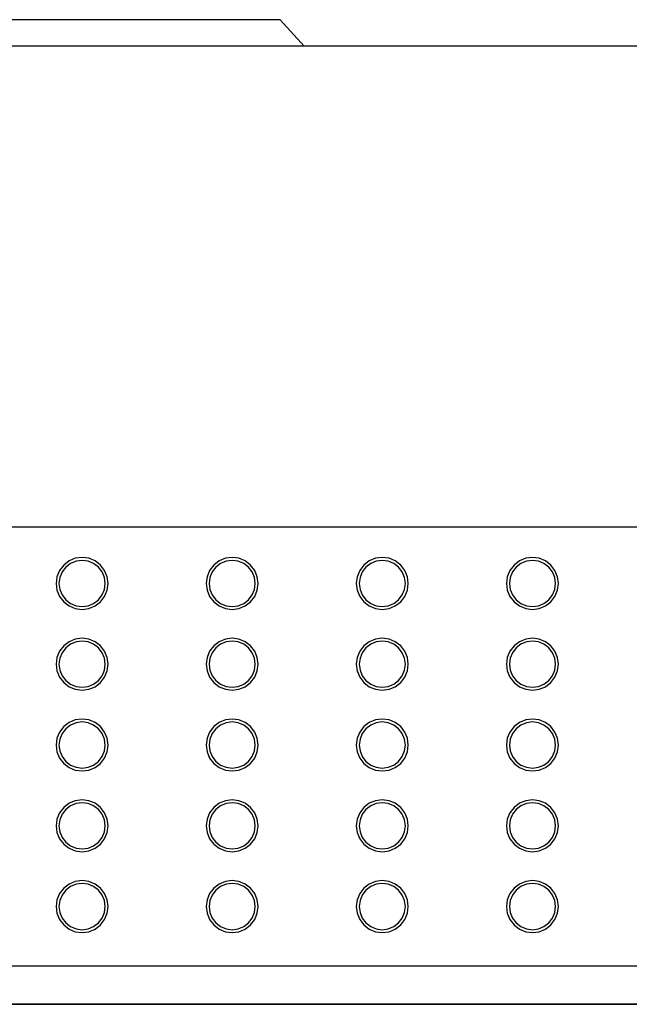
# Model space of a CAD drawing. Units: millimetres. Extents: x 7137 to 66137, y 2931 to 39813.
# Drawn here: x 8793 to 9321, y 7890 to 8743 of the extents above; entities that cross this region are included whole.
import ezdxf

# ---------------------------------------------------------------- set-up
doc = ezdxf.new("R2010")
doc.units = ezdxf.units.MM
doc.layers.add('Edges', color=7, linetype='Continuous')

# ---------------------------------------------------------------- blocks, each defined once
blk = doc.blocks.new('kobelco crane pl')
at = {"layer": 'Edges'}
for p, q in [((9018.23, 8743.47), (8617.31, 8743.47)), ((9038.96, 8720.42), (9018.23, 8743.47)), ((9038.96, 8720.42), (8596.57, 8720.42)), ((14375.94, 8720.42), (9038.96, 8720.42)), ((8635.05, 8303.99), (10415.05, 8303.99)), ((8840.94, 8276.81), (8835.51, 8274.56)), ((8846.77, 8277.57), (8840.94, 8276.81)), ((8846.77, 8275.06), (8841.59, 8274.38)), ((8852.59, 8276.81), (8846.77, 8277.57)), ((8851.94, 8274.38), (8846.77, 8275.06)), ((8858.02, 8274.56), (8852.59, 8276.81)), ((8970.94, 8276.81), (8965.51, 8274.56)), ((8976.77, 8277.57), (8970.94, 8276.81)), ((8976.77, 8275.06), (8971.59, 8274.38)), ((8982.59, 8276.81), (8976.77, 8277.57)), ((8981.94, 8274.38), (8976.77, 8275.06)), ((8988.02, 8274.56), (8982.59, 8276.81)), ((9100.94, 8276.81), (9095.51, 8274.56)), ((9106.77, 8277.57), (9100.94, 8276.81)), ((9106.77, 8275.06), (9101.59, 8274.38)), ((9112.59, 8276.81), (9106.77, 8277.57)), ((9111.94, 8274.38), (9106.77, 8275.06)), ((9118.02, 8274.56), (9112.59, 8276.81)), ((9230.94, 8276.81), (9225.51, 8274.56)), ((9236.77, 8277.57), (9230.94, 8276.81)), ((9236.77, 8275.06), (9231.59, 8274.38)), ((9242.59, 8276.81), (9236.77, 8277.57)), ((9241.94, 8274.38), (9236.77, 8275.06)), ((9248.02, 8274.56), (9242.59, 8276.81)), ((8827.27, 8266.32), (8825.02, 8260.89)), ((8830.85, 8270.98), (8827.27, 8266.32)), ((8832.62, 8269.21), (8829.45, 8265.06)), ((8835.51, 8274.56), (8830.85, 8270.98)), ((8836.77, 8272.39), (8832.62, 8269.21)), ((8841.59, 8274.38), (8836.77, 8272.39)), ((8856.77, 8272.39), (8851.94, 8274.38)), ((8860.91, 8269.21), (8856.77, 8272.39)), ((8862.68, 8270.98), (8858.02, 8274.56)), ((8864.09, 8265.06), (8860.91, 8269.21)), ((8866.26, 8266.32), (8862.68, 8270.98)), ((8868.51, 8260.89), (8866.26, 8266.32)), ((8957.27, 8266.32), (8955.02, 8260.89)), ((8960.85, 8270.98), (8957.27, 8266.32)), ((8962.62, 8269.21), (8959.45, 8265.06)), ((8965.51, 8274.56), (8960.85, 8270.98)), ((8966.77, 8272.39), (8962.62, 8269.21)), ((8971.59, 8274.38), (8966.77, 8272.39)), ((8986.77, 8272.39), (8981.94, 8274.38)), ((8990.91, 8269.21), (8986.77, 8272.39)), ((8992.68, 8270.98), (8988.02, 8274.56)), ((8994.09, 8265.06), (8990.91, 8269.21)), ((8996.26, 8266.32), (8992.68, 8270.98)), ((8998.51, 8260.89), (8996.26, 8266.32)), ((9087.27, 8266.32), (9085.02, 8260.89)), ((9090.85, 8270.98), (9087.27, 8266.32)), ((9092.62, 8269.21), (9089.45, 8265.06)), ((9095.51, 8274.56), (9090.85, 8270.98)), ((9096.77, 8272.39), (9092.62, 8269.21)), ((9101.59, 8274.38), (9096.77, 8272.39)), ((9116.77, 8272.39), (9111.94, 8274.38)), ((9120.91, 8269.21), (9116.77, 8272.39)), ((9122.68, 8270.98), (9118.02, 8274.56)), ((9124.09, 8265.06), (9120.91, 8269.21)), ((9126.26, 8266.32), (9122.68, 8270.98)), ((9128.51, 8260.89), (9126.26, 8266.32)), ((9217.27, 8266.32), (9215.02, 8260.89)), ((9220.85, 8270.98), (9217.27, 8266.32)), ((9222.62, 8269.21), (9219.45, 8265.06)), ((9225.51, 8274.56), (9220.85, 8270.98)), ((9226.77, 8272.39), (9222.62, 8269.21)), ((9231.59, 8274.38), (9226.77, 8272.39)), ((9246.77, 8272.39), (9241.94, 8274.38)), ((9250.91, 8269.21), (9246.77, 8272.39)), ((9252.68, 8270.98), (9248.02, 8274.56)), ((9254.09, 8265.06), (9250.91, 8269.21)), ((9256.26, 8266.32), (9252.68, 8270.98)), ((9258.51, 8260.89), (9256.26, 8266.32)), ((8825.02, 8260.89), (8824.26, 8255.06)), ((8827.45, 8260.24), (8826.77, 8255.06)), ((8829.45, 8265.06), (8827.45, 8260.24)), ((8866.08, 8260.24), (8864.09, 8265.06)), ((8866.77, 8255.06), (8866.08, 8260.24)), ((8869.28, 8255.06), (8868.51, 8260.89)), ((8955.02, 8260.89), (8954.26, 8255.06)), ((8957.45, 8260.24), (8956.77, 8255.06)), ((8959.45, 8265.06), (8957.45, 8260.24)), ((8996.08, 8260.24), (8994.09, 8265.06)), ((8996.77, 8255.06), (8996.08, 8260.24)), ((8999.28, 8255.06), (8998.51, 8260.89)), ((9085.02, 8260.89), (9084.26, 8255.06)), ((9087.45, 8260.24), (9086.77, 8255.06)), ((9089.45, 8265.06), (9087.45, 8260.24)), ((9126.08, 8260.24), (9124.09, 8265.06)), ((9126.77, 8255.06), (9126.08, 8260.24)), ((9129.28, 8255.06), (9128.51, 8260.89)), ((9215.02, 8260.89), (9214.26, 8255.06)), ((9217.45, 8260.24), (9216.77, 8255.06)), ((9219.45, 8265.06), (9217.45, 8260.24)), ((9256.08, 8260.24), (9254.09, 8265.06)), ((9256.77, 8255.06), (9256.08, 8260.24)), ((9259.28, 8255.06), (9258.51, 8260.89)), ((8824.26, 8255.06), (8825.02, 8249.24)), ((8825.02, 8249.24), (8827.27, 8243.81)), ((8826.77, 8255.06), (8827.45, 8249.89)), ((8827.45, 8249.89), (8829.45, 8245.06)), ((8864.09, 8245.06), (8866.08, 8249.89)), ((8866.08, 8249.89), (8866.77, 8255.06)), ((8866.26, 8243.81), (8868.51, 8249.24)), ((8868.51, 8249.24), (8869.28, 8255.06)), ((8954.26, 8255.06), (8955.02, 8249.24)), ((8955.02, 8249.24), (8957.27, 8243.81)), ((8956.77, 8255.06), (8957.45, 8249.89)), ((8957.45, 8249.89), (8959.45, 8245.06)), ((8994.09, 8245.06), (8996.08, 8249.89)), ((8996.08, 8249.89), (8996.77, 8255.06)), ((8996.26, 8243.81), (8998.51, 8249.24)), ((8998.51, 8249.24), (8999.28, 8255.06)), ((9084.26, 8255.06), (9085.02, 8249.24)), ((9085.02, 8249.24), (9087.27, 8243.81)), ((9086.77, 8255.06), (9087.45, 8249.89)), ((9087.45, 8249.89), (9089.45, 8245.06)), ((9124.09, 8245.06), (9126.08, 8249.89)), ((9126.08, 8249.89), (9126.77, 8255.06)), ((9126.26, 8243.81), (9128.51, 8249.24)), ((9128.51, 8249.24), (9129.28, 8255.06)), ((9214.26, 8255.06), (9215.02, 8249.24)), ((9215.02, 8249.24), (9217.27, 8243.81)), ((9216.77, 8255.06), (9217.45, 8249.89)), ((9217.45, 8249.89), (9219.45, 8245.06)), ((9254.09, 8245.06), (9256.08, 8249.89)), ((9256.08, 8249.89), (9256.77, 8255.06)), ((9256.26, 8243.81), (9258.51, 8249.24)), ((9258.51, 8249.24), (9259.28, 8255.06)), ((8827.27, 8243.81), (8830.85, 8239.15)), ((8829.45, 8245.06), (8832.62, 8240.92)), ((8832.62, 8240.92), (8836.77, 8237.74)), ((8856.77, 8237.74), (8860.91, 8240.92)), ((8860.91, 8240.92), (8864.09, 8245.06)), ((8862.68, 8239.15), (8866.26, 8243.81)), ((8957.27, 8243.81), (8960.85, 8239.15)), ((8959.45, 8245.06), (8962.62, 8240.92)), ((8962.62, 8240.92), (8966.77, 8237.74)), ((8986.77, 8237.74), (8990.91, 8240.92)), ((8990.91, 8240.92), (8994.09, 8245.06)), ((8992.68, 8239.15), (8996.26, 8243.81)), ((9087.27, 8243.81), (9090.85, 8239.15)), ((9089.45, 8245.06), (9092.62, 8240.92)), ((9092.62, 8240.92), (9096.77, 8237.74)), ((9116.77, 8237.74), (9120.91, 8240.92)), ((9120.91, 8240.92), (9124.09, 8245.06)), ((9122.68, 8239.15), (9126.26, 8243.81)), ((9217.27, 8243.81), (9220.85, 8239.15)), ((9219.45, 8245.06), (9222.62, 8240.92)), ((9222.62, 8240.92), (9226.77, 8237.74)), ((9246.77, 8237.74), (9250.91, 8240.92)), ((9250.91, 8240.92), (9254.09, 8245.06)), ((9252.68, 8239.15), (9256.26, 8243.81)), ((8830.85, 8239.15), (8835.51, 8235.57)), ((8835.51, 8235.57), (8840.94, 8233.32)), ((8836.77, 8237.74), (8841.59, 8235.75)), ((8840.94, 8233.32), (8846.77, 8232.56)), ((8841.59, 8235.75), (8846.77, 8235.06)), ((8846.77, 8235.06), (8851.94, 8235.75)), ((8846.77, 8232.56), (8852.59, 8233.32)), ((8851.94, 8235.75), (8856.77, 8237.74)), ((8852.59, 8233.32), (8858.02, 8235.57)), ((8858.02, 8235.57), (8862.68, 8239.15)), ((8960.85, 8239.15), (8965.51, 8235.57)), ((8965.51, 8235.57), (8970.94, 8233.32)), ((8966.77, 8237.74), (8971.59, 8235.75)), ((8970.94, 8233.32), (8976.77, 8232.56)), ((8971.59, 8235.75), (8976.77, 8235.06)), ((8976.77, 8235.06), (8981.94, 8235.75)), ((8976.77, 8232.56), (8982.59, 8233.32)), ((8981.94, 8235.75), (8986.77, 8237.74)), ((8982.59, 8233.32), (8988.02, 8235.57)), ((8988.02, 8235.57), (8992.68, 8239.15)), ((9090.85, 8239.15), (9095.51, 8235.57)), ((9095.51, 8235.57), (9100.94, 8233.32)), ((9096.77, 8237.74), (9101.59, 8235.75)), ((9100.94, 8233.32), (9106.77, 8232.56)), ((9101.59, 8235.75), (9106.77, 8235.06)), ((9106.77, 8235.06), (9111.94, 8235.75)), ((9106.77, 8232.56), (9112.59, 8233.32)), ((9111.94, 8235.75), (9116.77, 8237.74)), ((9112.59, 8233.32), (9118.02, 8235.57)), ((9118.02, 8235.57), (9122.68, 8239.15)), ((9220.85, 8239.15), (9225.51, 8235.57)), ((9225.51, 8235.57), (9230.94, 8233.32)), ((9226.77, 8237.74), (9231.59, 8235.75)), ((9230.94, 8233.32), (9236.77, 8232.56)), ((9231.59, 8235.75), (9236.77, 8235.06)), ((9236.77, 8235.06), (9241.94, 8235.75)), ((9236.77, 8232.56), (9242.59, 8233.32)), ((9241.94, 8235.75), (9246.77, 8237.74)), ((9242.59, 8233.32), (9248.02, 8235.57)), ((9248.02, 8235.57), (9252.68, 8239.15)), ((8840.94, 8206.81), (8835.51, 8204.56)), ((8846.77, 8207.57), (8840.94, 8206.81)), ((8852.59, 8206.81), (8846.77, 8207.57)), ((8858.02, 8204.56), (8852.59, 8206.81)), ((8970.94, 8206.81), (8965.51, 8204.56)), ((8976.77, 8207.57), (8970.94, 8206.81)), ((8982.59, 8206.81), (8976.77, 8207.57)), ((8988.02, 8204.56), (8982.59, 8206.81)), ((9100.94, 8206.81), (9095.51, 8204.56)), ((9106.77, 8207.57), (9100.94, 8206.81)), ((9112.59, 8206.81), (9106.77, 8207.57)), ((9118.02, 8204.56), (9112.59, 8206.81)), ((9230.94, 8206.81), (9225.51, 8204.56)), ((9236.77, 8207.57), (9230.94, 8206.81)), ((9242.59, 8206.81), (9236.77, 8207.57)), ((9248.02, 8204.56), (9242.59, 8206.81)), ((8830.85, 8200.98), (8827.27, 8196.32)), ((8832.62, 8199.21), (8829.45, 8195.06)), ((8835.51, 8204.56), (8830.85, 8200.98)), ((8836.77, 8202.39), (8832.62, 8199.21)), ((8841.59, 8204.38), (8836.77, 8202.39)), ((8846.77, 8205.06), (8841.59, 8204.38)), ((8851.94, 8204.38), (8846.77, 8205.06)), ((8856.77, 8202.39), (8851.94, 8204.38)), ((8860.91, 8199.21), (8856.77, 8202.39)), ((8862.68, 8200.98), (8858.02, 8204.56)), ((8864.09, 8195.06), (8860.91, 8199.21)), ((8866.26, 8196.32), (8862.68, 8200.98)), ((8960.85, 8200.98), (8957.27, 8196.32)), ((8962.62, 8199.21), (8959.45, 8195.06)), ((8965.51, 8204.56), (8960.85, 8200.98)), ((8966.77, 8202.39), (8962.62, 8199.21)), ((8971.59, 8204.38), (8966.77, 8202.39)), ((8976.77, 8205.06), (8971.59, 8204.38)), ((8981.94, 8204.38), (8976.77, 8205.06)), ((8986.77, 8202.39), (8981.94, 8204.38)), ((8990.91, 8199.21), (8986.77, 8202.39)), ((8992.68, 8200.98), (8988.02, 8204.56)), ((8994.09, 8195.06), (8990.91, 8199.21)), ((8996.26, 8196.32), (8992.68, 8200.98)), ((9090.85, 8200.98), (9087.27, 8196.32)), ((9092.62, 8199.21), (9089.45, 8195.06)), ((9095.51, 8204.56), (9090.85, 8200.98)), ((9096.77, 8202.39), (9092.62, 8199.21)), ((9101.59, 8204.38), (9096.77, 8202.39)), ((9106.77, 8205.06), (9101.59, 8204.38)), ((9111.94, 8204.38), (9106.77, 8205.06)), ((9116.77, 8202.39), (9111.94, 8204.38)), ((9120.91, 8199.21), (9116.77, 8202.39)), ((9122.68, 8200.98), (9118.02, 8204.56)), ((9124.09, 8195.06), (9120.91, 8199.21)), ((9126.26, 8196.32), (9122.68, 8200.98)), ((9220.85, 8200.98), (9217.27, 8196.32)), ((9222.62, 8199.21), (9219.45, 8195.06)), ((9225.51, 8204.56), (9220.85, 8200.98)), ((9226.77, 8202.39), (9222.62, 8199.21)), ((9231.59, 8204.38), (9226.77, 8202.39)), ((9236.77, 8205.06), (9231.59, 8204.38)), ((9241.94, 8204.38), (9236.77, 8205.06)), ((9246.77, 8202.39), (9241.94, 8204.38)), ((9250.91, 8199.21), (9246.77, 8202.39)), ((9252.68, 8200.98), (9248.02, 8204.56)), ((9254.09, 8195.06), (9250.91, 8199.21)), ((9256.26, 8196.32), (9252.68, 8200.98)), ((8825.02, 8190.89), (8824.26, 8185.06)), ((8827.27, 8196.32), (8825.02, 8190.89)), ((8827.45, 8190.24), (8826.77, 8185.06)), ((8829.45, 8195.06), (8827.45, 8190.24)), ((8866.08, 8190.24), (8864.09, 8195.06)), ((8866.77, 8185.06), (8866.08, 8190.24)), ((8868.51, 8190.89), (8866.26, 8196.32)), ((8869.28, 8185.06), (8868.51, 8190.89)), ((8955.02, 8190.89), (8954.26, 8185.06)), ((8957.27, 8196.32), (8955.02, 8190.89)), ((8957.45, 8190.24), (8956.77, 8185.06)), ((8959.45, 8195.06), (8957.45, 8190.24)), ((8996.08, 8190.24), (8994.09, 8195.06)), ((8996.77, 8185.06), (8996.08, 8190.24)), ((8998.51, 8190.89), (8996.26, 8196.32)), ((8999.28, 8185.06), (8998.51, 8190.89)), ((9085.02, 8190.89), (9084.26, 8185.06)), ((9087.27, 8196.32), (9085.02, 8190.89)), ((9087.45, 8190.24), (9086.77, 8185.06)), ((9089.45, 8195.06), (9087.45, 8190.24)), ((9126.08, 8190.24), (9124.09, 8195.06)), ((9126.77, 8185.06), (9126.08, 8190.24)), ((9128.51, 8190.89), (9126.26, 8196.32)), ((9129.28, 8185.06), (9128.51, 8190.89)), ((9215.02, 8190.89), (9214.26, 8185.06)), ((9217.27, 8196.32), (9215.02, 8190.89)), ((9217.45, 8190.24), (9216.77, 8185.06)), ((9219.45, 8195.06), (9217.45, 8190.24)), ((9256.08, 8190.24), (9254.09, 8195.06)), ((9256.77, 8185.06), (9256.08, 8190.24)), ((9258.51, 8190.89), (9256.26, 8196.32)), ((9259.28, 8185.06), (9258.51, 8190.89)), ((8824.26, 8185.06), (8825.02, 8179.24)), ((8826.77, 8185.06), (8827.45, 8179.89)), ((8866.08, 8179.89), (8866.77, 8185.06)), ((8868.51, 8179.24), (8869.28, 8185.06)), ((8954.26, 8185.06), (8955.02, 8179.24)), ((8956.77, 8185.06), (8957.45, 8179.89)), ((8996.08, 8179.89), (8996.77, 8185.06)), ((8998.51, 8179.24), (8999.28, 8185.06)), ((9084.26, 8185.06), (9085.02, 8179.24)), ((9086.77, 8185.06), (9087.45, 8179.89)), ((9126.08, 8179.89), (9126.77, 8185.06)), ((9128.51, 8179.24), (9129.28, 8185.06)), ((9214.26, 8185.06), (9215.02, 8179.24)), ((9216.77, 8185.06), (9217.45, 8179.89)), ((9256.08, 8179.89), (9256.77, 8185.06)), ((9258.51, 8179.24), (9259.28, 8185.06)), ((8825.02, 8179.24), (8827.27, 8173.81)), ((8827.27, 8173.81), (8830.85, 8169.15)), ((8827.45, 8179.89), (8829.45, 8175.06)), ((8829.45, 8175.06), (8832.62, 8170.92)), ((8860.91, 8170.92), (8864.09, 8175.06)), ((8862.68, 8169.15), (8866.26, 8173.81)), ((8864.09, 8175.06), (8866.08, 8179.89)), ((8866.26, 8173.81), (8868.51, 8179.24)), ((8955.02, 8179.24), (8957.27, 8173.81)), ((8957.27, 8173.81), (8960.85, 8169.15)), ((8957.45, 8179.89), (8959.45, 8175.06)), ((8959.45, 8175.06), (8962.62, 8170.92)), ((8990.91, 8170.92), (8994.09, 8175.06)), ((8992.68, 8169.15), (8996.26, 8173.81)), ((8994.09, 8175.06), (8996.08, 8179.89)), ((8996.26, 8173.81), (8998.51, 8179.24)), ((9085.02, 8179.24), (9087.27, 8173.81)), ((9087.27, 8173.81), (9090.85, 8169.15)), ((9087.45, 8179.89), (9089.45, 8175.06)), ((9089.45, 8175.06), (9092.62, 8170.92)), ((9120.91, 8170.92), (9124.09, 8175.06)), ((9122.68, 8169.15), (9126.26, 8173.81)), ((9124.09, 8175.06), (9126.08, 8179.89)), ((9126.26, 8173.81), (9128.51, 8179.24)), ((9215.02, 8179.24), (9217.27, 8173.81)), ((9217.27, 8173.81), (9220.85, 8169.15)), ((9217.45, 8179.89), (9219.45, 8175.06)), ((9219.45, 8175.06), (9222.62, 8170.92)), ((9250.91, 8170.92), (9254.09, 8175.06)), ((9252.68, 8169.15), (9256.26, 8173.81)), ((9254.09, 8175.06), (9256.08, 8179.89)), ((9256.26, 8173.81), (9258.51, 8179.24)), ((8830.85, 8169.15), (8835.51, 8165.57)), ((8832.62, 8170.92), (8836.77, 8167.74)), ((8835.51, 8165.57), (8840.94, 8163.32)), ((8836.77, 8167.74), (8841.59, 8165.75)), ((8841.59, 8165.75), (8846.77, 8165.06)), ((8846.77, 8165.06), (8851.94, 8165.75)), ((8851.94, 8165.75), (8856.77, 8167.74)), ((8852.59, 8163.32), (8858.02, 8165.57)), ((8856.77, 8167.74), (8860.91, 8170.92)), ((8858.02, 8165.57), (8862.68, 8169.15)), ((8960.85, 8169.15), (8965.51, 8165.57)), ((8962.62, 8170.92), (8966.77, 8167.74)), ((8965.51, 8165.57), (8970.94, 8163.32)), ((8966.77, 8167.74), (8971.59, 8165.75)), ((8971.59, 8165.75), (8976.77, 8165.06)), ((8976.77, 8165.06), (8981.94, 8165.75)), ((8981.94, 8165.75), (8986.77, 8167.74)), ((8982.59, 8163.32), (8988.02, 8165.57)), ((8986.77, 8167.74), (8990.91, 8170.92)), ((8988.02, 8165.57), (8992.68, 8169.15)), ((9090.85, 8169.15), (9095.51, 8165.57)), ((9092.62, 8170.92), (9096.77, 8167.74)), ((9095.51, 8165.57), (9100.94, 8163.32)), ((9096.77, 8167.74), (9101.59, 8165.75)), ((9101.59, 8165.75), (9106.77, 8165.06)), ((9106.77, 8165.06), (9111.94, 8165.75)), ((9111.94, 8165.75), (9116.77, 8167.74)), ((9112.59, 8163.32), (9118.02, 8165.57)), ((9116.77, 8167.74), (9120.91, 8170.92)), ((9118.02, 8165.57), (9122.68, 8169.15)), ((9220.85, 8169.15), (9225.51, 8165.57)), ((9222.62, 8170.92), (9226.77, 8167.74)), ((9225.51, 8165.57), (9230.94, 8163.32)), ((9226.77, 8167.74), (9231.59, 8165.75)), ((9231.59, 8165.75), (9236.77, 8165.06)), ((9236.77, 8165.06), (9241.94, 8165.75)), ((9241.94, 8165.75), (9246.77, 8167.74)), ((9242.59, 8163.32), (9248.02, 8165.57)), ((9246.77, 8167.74), (9250.91, 8170.92)), ((9248.02, 8165.57), (9252.68, 8169.15)), ((8840.94, 8163.32), (8846.77, 8162.56)), ((8846.77, 8162.56), (8852.59, 8163.32)), ((8970.94, 8163.32), (8976.77, 8162.56)), ((8976.77, 8162.56), (8982.59, 8163.32)), ((9100.94, 8163.32), (9106.77, 8162.56)), ((9106.77, 8162.56), (9112.59, 8163.32)), ((9230.94, 8163.32), (9236.77, 8162.56)), ((9236.77, 8162.56), (9242.59, 8163.32)), ((8830.85, 8130.98), (8827.27, 8126.32)), ((8835.51, 8134.56), (8830.85, 8130.98)), ((8836.77, 8132.39), (8832.62, 8129.21)), ((8840.94, 8136.81), (8835.51, 8134.56)), ((8841.59, 8134.38), (8836.77, 8132.39)), ((8846.77, 8137.57), (8840.94, 8136.81)), ((8846.77, 8135.06), (8841.59, 8134.38)), ((8852.59, 8136.81), (8846.77, 8137.57)), ((8851.94, 8134.38), (8846.77, 8135.06)), ((8856.77, 8132.39), (8851.94, 8134.38)), ((8858.02, 8134.56), (8852.59, 8136.81)), ((8860.91, 8129.21), (8856.77, 8132.39)), ((8862.68, 8130.98), (8858.02, 8134.56)), ((8866.26, 8126.32), (8862.68, 8130.98)), ((8960.85, 8130.98), (8957.27, 8126.32)), ((8965.51, 8134.56), (8960.85, 8130.98)), ((8966.77, 8132.39), (8962.62, 8129.21)), ((8970.94, 8136.81), (8965.51, 8134.56)), ((8971.59, 8134.38), (8966.77, 8132.39)), ((8976.77, 8137.57), (8970.94, 8136.81)), ((8976.77, 8135.06), (8971.59, 8134.38)), ((8982.59, 8136.81), (8976.77, 8137.57)), ((8981.94, 8134.38), (8976.77, 8135.06)), ((8986.77, 8132.39), (8981.94, 8134.38)), ((8988.02, 8134.56), (8982.59, 8136.81)), ((8990.91, 8129.21), (8986.77, 8132.39)), ((8992.68, 8130.98), (8988.02, 8134.56)), ((8996.26, 8126.32), (8992.68, 8130.98)), ((9090.85, 8130.98), (9087.27, 8126.32)), ((9095.51, 8134.56), (9090.85, 8130.98)), ((9096.77, 8132.39), (9092.62, 8129.21)), ((9100.94, 8136.81), (9095.51, 8134.56)), ((9101.59, 8134.38), (9096.77, 8132.39)), ((9106.77, 8137.57), (9100.94, 8136.81)), ((9106.77, 8135.06), (9101.59, 8134.38)), ((9112.59, 8136.81), (9106.77, 8137.57)), ((9111.94, 8134.38), (9106.77, 8135.06)), ((9116.77, 8132.39), (9111.94, 8134.38)), ((9118.02, 8134.56), (9112.59, 8136.81)), ((9120.91, 8129.21), (9116.77, 8132.39)), ((9122.68, 8130.98), (9118.02, 8134.56)), ((9126.26, 8126.32), (9122.68, 8130.98)), ((9220.85, 8130.98), (9217.27, 8126.32)), ((9225.51, 8134.56), (9220.85, 8130.98)), ((9226.77, 8132.39), (9222.62, 8129.21)), ((9230.94, 8136.81), (9225.51, 8134.56)), ((9231.59, 8134.38), (9226.77, 8132.39)), ((9236.77, 8137.57), (9230.94, 8136.81)), ((9236.77, 8135.06), (9231.59, 8134.38)), ((9242.59, 8136.81), (9236.77, 8137.57)), ((9241.94, 8134.38), (9236.77, 8135.06)), ((9246.77, 8132.39), (9241.94, 8134.38)), ((9248.02, 8134.56), (9242.59, 8136.81)), ((9250.91, 8129.21), (9246.77, 8132.39)), ((9252.68, 8130.98), (9248.02, 8134.56)), ((9256.26, 8126.32), (9252.68, 8130.98)), ((8827.27, 8126.32), (8825.02, 8120.89)), ((8829.45, 8125.06), (8827.45, 8120.24)), ((8832.62, 8129.21), (8829.45, 8125.06)), ((8864.09, 8125.06), (8860.91, 8129.21)), ((8866.08, 8120.24), (8864.09, 8125.06)), ((8868.51, 8120.89), (8866.26, 8126.32)), ((8957.27, 8126.32), (8955.02, 8120.89)), ((8959.45, 8125.06), (8957.45, 8120.24)), ((8962.62, 8129.21), (8959.45, 8125.06)), ((8994.09, 8125.06), (8990.91, 8129.21)), ((8996.08, 8120.24), (8994.09, 8125.06)), ((8998.51, 8120.89), (8996.26, 8126.32)), ((9087.27, 8126.32), (9085.02, 8120.89)), ((9089.45, 8125.06), (9087.45, 8120.24)), ((9092.62, 8129.21), (9089.45, 8125.06)), ((9124.09, 8125.06), (9120.91, 8129.21)), ((9126.08, 8120.24), (9124.09, 8125.06)), ((9128.51, 8120.89), (9126.26, 8126.32)), ((9217.27, 8126.32), (9215.02, 8120.89)), ((9219.45, 8125.06), (9217.45, 8120.24)), ((9222.62, 8129.21), (9219.45, 8125.06)), ((9254.09, 8125.06), (9250.91, 8129.21)), ((9256.08, 8120.24), (9254.09, 8125.06)), ((9258.51, 8120.89), (9256.26, 8126.32)), ((8825.02, 8120.89), (8824.26, 8115.06)), ((8824.26, 8115.06), (8825.02, 8109.24)), ((8827.45, 8120.24), (8826.77, 8115.06)), ((8826.77, 8115.06), (8827.45, 8109.89)), ((8866.77, 8115.06), (8866.08, 8120.24)), ((8866.08, 8109.89), (8866.77, 8115.06)), ((8869.28, 8115.06), (8868.51, 8120.89)), ((8868.51, 8109.24), (8869.28, 8115.06)), ((8955.02, 8120.89), (8954.26, 8115.06)), ((8954.26, 8115.06), (8955.02, 8109.24)), ((8957.45, 8120.24), (8956.77, 8115.06)), ((8956.77, 8115.06), (8957.45, 8109.89)), ((8996.77, 8115.06), (8996.08, 8120.24)), ((8996.08, 8109.89), (8996.77, 8115.06)), ((8999.28, 8115.06), (8998.51, 8120.89)), ((8998.51, 8109.24), (8999.28, 8115.06)), ((9085.02, 8120.89), (9084.26, 8115.06)), ((9084.26, 8115.06), (9085.02, 8109.24)), ((9087.45, 8120.24), (9086.77, 8115.06)), ((9086.77, 8115.06), (9087.45, 8109.89)), ((9126.77, 8115.06), (9126.08, 8120.24)), ((9126.08, 8109.89), (9126.77, 8115.06)), ((9129.28, 8115.06), (9128.51, 8120.89)), ((9128.51, 8109.24), (9129.28, 8115.06)), ((9215.02, 8120.89), (9214.26, 8115.06)), ((9214.26, 8115.06), (9215.02, 8109.24)), ((9217.45, 8120.24), (9216.77, 8115.06)), ((9216.77, 8115.06), (9217.45, 8109.89)), ((9256.77, 8115.06), (9256.08, 8120.24)), ((9256.08, 8109.89), (9256.77, 8115.06)), ((9259.28, 8115.06), (9258.51, 8120.89)), ((9258.51, 8109.24), (9259.28, 8115.06)), ((8825.02, 8109.24), (8827.27, 8103.81)), ((8827.45, 8109.89), (8829.45, 8105.06)), ((8829.45, 8105.06), (8832.62, 8100.92)), ((8860.91, 8100.92), (8864.09, 8105.06)), ((8864.09, 8105.06), (8866.08, 8109.89)), ((8866.26, 8103.81), (8868.51, 8109.24)), ((8955.02, 8109.24), (8957.27, 8103.81)), ((8957.45, 8109.89), (8959.45, 8105.06)), ((8959.45, 8105.06), (8962.62, 8100.92)), ((8990.91, 8100.92), (8994.09, 8105.06)), ((8994.09, 8105.06), (8996.08, 8109.89)), ((8996.26, 8103.81), (8998.51, 8109.24)), ((9085.02, 8109.24), (9087.27, 8103.81)), ((9087.45, 8109.89), (9089.45, 8105.06)), ((9089.45, 8105.06), (9092.62, 8100.92)), ((9120.91, 8100.92), (9124.09, 8105.06)), ((9124.09, 8105.06), (9126.08, 8109.89)), ((9126.26, 8103.81), (9128.51, 8109.24)), ((9215.02, 8109.24), (9217.27, 8103.81)), ((9217.45, 8109.89), (9219.45, 8105.06)), ((9219.45, 8105.06), (9222.62, 8100.92)), ((9250.91, 8100.92), (9254.09, 8105.06)), ((9254.09, 8105.06), (9256.08, 8109.89)), ((9256.26, 8103.81), (9258.51, 8109.24)), ((8827.27, 8103.81), (8830.85, 8099.15)), ((8830.85, 8099.15), (8835.51, 8095.57)), ((8832.62, 8100.92), (8836.77, 8097.74)), ((8835.51, 8095.57), (8840.94, 8093.32)), ((8836.77, 8097.74), (8841.59, 8095.75)), ((8841.59, 8095.75), (8846.77, 8095.06)), ((8846.77, 8095.06), (8851.94, 8095.75)), ((8851.94, 8095.75), (8856.77, 8097.74)), ((8852.59, 8093.32), (8858.02, 8095.57)), ((8856.77, 8097.74), (8860.91, 8100.92)), ((8858.02, 8095.57), (8862.68, 8099.15)), ((8862.68, 8099.15), (8866.26, 8103.81)), ((8957.27, 8103.81), (8960.85, 8099.15)), ((8960.85, 8099.15), (8965.51, 8095.57)), ((8962.62, 8100.92), (8966.77, 8097.74)), ((8965.51, 8095.57), (8970.94, 8093.32)), ((8966.77, 8097.74), (8971.59, 8095.75)), ((8971.59, 8095.75), (8976.77, 8095.06)), ((8976.77, 8095.06), (8981.94, 8095.75)), ((8981.94, 8095.75), (8986.77, 8097.74)), ((8982.59, 8093.32), (8988.02, 8095.57)), ((8986.77, 8097.74), (8990.91, 8100.92)), ((8988.02, 8095.57), (8992.68, 8099.15)), ((8992.68, 8099.15), (8996.26, 8103.81)), ((9087.27, 8103.81), (9090.85, 8099.15)), ((9090.85, 8099.15), (9095.51, 8095.57)), ((9092.62, 8100.92), (9096.77, 8097.74)), ((9095.51, 8095.57), (9100.94, 8093.32)), ((9096.77, 8097.74), (9101.59, 8095.75)), ((9101.59, 8095.75), (9106.77, 8095.06)), ((9106.77, 8095.06), (9111.94, 8095.75)), ((9111.94, 8095.75), (9116.77, 8097.74)), ((9112.59, 8093.32), (9118.02, 8095.57)), ((9116.77, 8097.74), (9120.91, 8100.92)), ((9118.02, 8095.57), (9122.68, 8099.15)), ((9122.68, 8099.15), (9126.26, 8103.81)), ((9217.27, 8103.81), (9220.85, 8099.15)), ((9220.85, 8099.15), (9225.51, 8095.57)), ((9222.62, 8100.92), (9226.77, 8097.74)), ((9225.51, 8095.57), (9230.94, 8093.32)), ((9226.77, 8097.74), (9231.59, 8095.75)), ((9231.59, 8095.75), (9236.77, 8095.06)), ((9236.77, 8095.06), (9241.94, 8095.75)), ((9241.94, 8095.75), (9246.77, 8097.74)), ((9242.59, 8093.32), (9248.02, 8095.57)), ((9246.77, 8097.74), (9250.91, 8100.92)), ((9248.02, 8095.57), (9252.68, 8099.15)), ((9252.68, 8099.15), (9256.26, 8103.81)), ((8840.94, 8093.32), (8846.77, 8092.56)), ((8846.77, 8092.56), (8852.59, 8093.32)), ((8970.94, 8093.32), (8976.77, 8092.56)), ((8976.77, 8092.56), (8982.59, 8093.32)), ((9100.94, 8093.32), (9106.77, 8092.56)), ((9106.77, 8092.56), (9112.59, 8093.32)), ((9230.94, 8093.32), (9236.77, 8092.56)), ((9236.77, 8092.56), (9242.59, 8093.32)), ((8835.51, 8064.56), (8830.85, 8060.98)), ((8836.77, 8062.39), (8832.62, 8059.21)), ((8840.94, 8066.81), (8835.51, 8064.56)), ((8841.59, 8064.38), (8836.77, 8062.39)), ((8846.77, 8067.57), (8840.94, 8066.81)), ((8846.77, 8065.06), (8841.59, 8064.38)), ((8852.59, 8066.81), (8846.77, 8067.57)), ((8851.94, 8064.38), (8846.77, 8065.06)), ((8856.77, 8062.39), (8851.94, 8064.38)), ((8858.02, 8064.56), (8852.59, 8066.81)), ((8860.91, 8059.21), (8856.77, 8062.39)), ((8862.68, 8060.98), (8858.02, 8064.56)), ((8965.51, 8064.56), (8960.85, 8060.98)), ((8966.77, 8062.39), (8962.62, 8059.21)), ((8970.94, 8066.81), (8965.51, 8064.56)), ((8971.59, 8064.38), (8966.77, 8062.39)), ((8976.77, 8067.57), (8970.94, 8066.81)), ((8976.77, 8065.06), (8971.59, 8064.38)), ((8982.59, 8066.81), (8976.77, 8067.57)), ((8981.94, 8064.38), (8976.77, 8065.06)), ((8986.77, 8062.39), (8981.94, 8064.38)), ((8988.02, 8064.56), (8982.59, 8066.81)), ((8990.91, 8059.21), (8986.77, 8062.39)), ((8992.68, 8060.98), (8988.02, 8064.56)), ((9095.51, 8064.56), (9090.85, 8060.98)), ((9096.77, 8062.39), (9092.62, 8059.21)), ((9100.94, 8066.81), (9095.51, 8064.56)), ((9101.59, 8064.38), (9096.77, 8062.39)), ((9106.77, 8067.57), (9100.94, 8066.81)), ((9106.77, 8065.06), (9101.59, 8064.38)), ((9112.59, 8066.81), (9106.77, 8067.57)), ((9111.94, 8064.38), (9106.77, 8065.06)), ((9116.77, 8062.39), (9111.94, 8064.38)), ((9118.02, 8064.56), (9112.59, 8066.81)), ((9120.91, 8059.21), (9116.77, 8062.39)), ((9122.68, 8060.98), (9118.02, 8064.56)), ((9225.51, 8064.56), (9220.85, 8060.98)), ((9226.77, 8062.39), (9222.62, 8059.21)), ((9230.94, 8066.81), (9225.51, 8064.56)), ((9231.59, 8064.38), (9226.77, 8062.39)), ((9236.77, 8067.57), (9230.94, 8066.81)), ((9236.77, 8065.06), (9231.59, 8064.38)), ((9242.59, 8066.81), (9236.77, 8067.57)), ((9241.94, 8064.38), (9236.77, 8065.06)), ((9246.77, 8062.39), (9241.94, 8064.38)), ((9248.02, 8064.56), (9242.59, 8066.81)), ((9250.91, 8059.21), (9246.77, 8062.39)), ((9252.68, 8060.98), (9248.02, 8064.56)), ((8827.27, 8056.32), (8825.02, 8050.89)), ((8830.85, 8060.98), (8827.27, 8056.32)), ((8829.45, 8055.06), (8827.45, 8050.24)), ((8832.62, 8059.21), (8829.45, 8055.06)), ((8864.09, 8055.06), (8860.91, 8059.21)), ((8866.26, 8056.32), (8862.68, 8060.98)), ((8866.08, 8050.24), (8864.09, 8055.06)), ((8868.51, 8050.89), (8866.26, 8056.32)), ((8957.27, 8056.32), (8955.02, 8050.89)), ((8960.85, 8060.98), (8957.27, 8056.32)), ((8959.45, 8055.06), (8957.45, 8050.24)), ((8962.62, 8059.21), (8959.45, 8055.06)), ((8994.09, 8055.06), (8990.91, 8059.21)), ((8996.26, 8056.32), (8992.68, 8060.98)), ((8996.08, 8050.24), (8994.09, 8055.06)), ((8998.51, 8050.89), (8996.26, 8056.32)), ((9087.27, 8056.32), (9085.02, 8050.89)), ((9090.85, 8060.98), (9087.27, 8056.32)), ((9089.45, 8055.06), (9087.45, 8050.24)), ((9092.62, 8059.21), (9089.45, 8055.06)), ((9124.09, 8055.06), (9120.91, 8059.21)), ((9126.26, 8056.32), (9122.68, 8060.98)), ((9126.08, 8050.24), (9124.09, 8055.06)), ((9128.51, 8050.89), (9126.26, 8056.32)), ((9217.27, 8056.32), (9215.02, 8050.89)), ((9220.85, 8060.98), (9217.27, 8056.32)), ((9219.45, 8055.06), (9217.45, 8050.24)), ((9222.62, 8059.21), (9219.45, 8055.06)), ((9254.09, 8055.06), (9250.91, 8059.21)), ((9256.26, 8056.32), (9252.68, 8060.98)), ((9256.08, 8050.24), (9254.09, 8055.06)), ((9258.51, 8050.89), (9256.26, 8056.32)), ((8825.02, 8050.89), (8824.26, 8045.06)), ((8824.26, 8045.06), (8825.02, 8039.24)), ((8827.45, 8050.24), (8826.77, 8045.06)), ((8826.77, 8045.06), (8827.45, 8039.89)), ((8866.77, 8045.06), (8866.08, 8050.24)), ((8866.08, 8039.89), (8866.77, 8045.06)), ((8869.28, 8045.06), (8868.51, 8050.89)), ((8868.51, 8039.24), (8869.28, 8045.06)), ((8955.02, 8050.89), (8954.26, 8045.06)), ((8954.26, 8045.06), (8955.02, 8039.24)), ((8957.45, 8050.24), (8956.77, 8045.06)), ((8956.77, 8045.06), (8957.45, 8039.89)), ((8996.77, 8045.06), (8996.08, 8050.24)), ((8996.08, 8039.89), (8996.77, 8045.06)), ((8999.28, 8045.06), (8998.51, 8050.89)), ((8998.51, 8039.24), (8999.28, 8045.06)), ((9085.02, 8050.89), (9084.26, 8045.06)), ((9084.26, 8045.06), (9085.02, 8039.24)), ((9087.45, 8050.24), (9086.77, 8045.06)), ((9086.77, 8045.06), (9087.45, 8039.89)), ((9126.77, 8045.06), (9126.08, 8050.24)), ((9126.08, 8039.89), (9126.77, 8045.06)), ((9129.28, 8045.06), (9128.51, 8050.89)), ((9128.51, 8039.24), (9129.28, 8045.06)), ((9215.02, 8050.89), (9214.26, 8045.06)), ((9214.26, 8045.06), (9215.02, 8039.24)), ((9217.45, 8050.24), (9216.77, 8045.06)), ((9216.77, 8045.06), (9217.45, 8039.89)), ((9256.77, 8045.06), (9256.08, 8050.24)), ((9256.08, 8039.89), (9256.77, 8045.06)), ((9259.28, 8045.06), (9258.51, 8050.89)), ((9258.51, 8039.24), (9259.28, 8045.06)), ((8825.02, 8039.24), (8827.27, 8033.81)), ((8827.45, 8039.89), (8829.45, 8035.06)), ((8864.09, 8035.06), (8866.08, 8039.89)), ((8866.26, 8033.81), (8868.51, 8039.24)), ((8955.02, 8039.24), (8957.27, 8033.81)), ((8957.45, 8039.89), (8959.45, 8035.06)), ((8994.09, 8035.06), (8996.08, 8039.89)), ((8996.26, 8033.81), (8998.51, 8039.24)), ((9085.02, 8039.24), (9087.27, 8033.81)), ((9087.45, 8039.89), (9089.45, 8035.06)), ((9124.09, 8035.06), (9126.08, 8039.89)), ((9126.26, 8033.81), (9128.51, 8039.24)), ((9215.02, 8039.24), (9217.27, 8033.81)), ((9217.45, 8039.89), (9219.45, 8035.06)), ((9254.09, 8035.06), (9256.08, 8039.89)), ((9256.26, 8033.81), (9258.51, 8039.24)), ((8827.27, 8033.81), (8830.85, 8029.15)), ((8829.45, 8035.06), (8832.62, 8030.92)), ((8830.85, 8029.15), (8835.51, 8025.57)), ((8832.62, 8030.92), (8836.77, 8027.74)), ((8836.77, 8027.74), (8841.59, 8025.75)), ((8851.94, 8025.75), (8856.77, 8027.74)), ((8856.77, 8027.74), (8860.91, 8030.92)), ((8858.02, 8025.57), (8862.68, 8029.15)), ((8860.91, 8030.92), (8864.09, 8035.06)), ((8862.68, 8029.15), (8866.26, 8033.81)), ((8957.27, 8033.81), (8960.85, 8029.15)), ((8959.45, 8035.06), (8962.62, 8030.92)), ((8960.85, 8029.15), (8965.51, 8025.57)), ((8962.62, 8030.92), (8966.77, 8027.74)), ((8966.77, 8027.74), (8971.59, 8025.75)), ((8981.94, 8025.75), (8986.77, 8027.74)), ((8986.77, 8027.74), (8990.91, 8030.92)), ((8988.02, 8025.57), (8992.68, 8029.15)), ((8990.91, 8030.92), (8994.09, 8035.06)), ((8992.68, 8029.15), (8996.26, 8033.81)), ((9087.27, 8033.81), (9090.85, 8029.15)), ((9089.45, 8035.06), (9092.62, 8030.92)), ((9090.85, 8029.15), (9095.51, 8025.57)), ((9092.62, 8030.92), (9096.77, 8027.74)), ((9096.77, 8027.74), (9101.59, 8025.75)), ((9111.94, 8025.75), (9116.77, 8027.74)), ((9116.77, 8027.74), (9120.91, 8030.92)), ((9118.02, 8025.57), (9122.68, 8029.15)), ((9120.91, 8030.92), (9124.09, 8035.06)), ((9122.68, 8029.15), (9126.26, 8033.81)), ((9217.27, 8033.81), (9220.85, 8029.15)), ((9219.45, 8035.06), (9222.62, 8030.92)), ((9220.85, 8029.15), (9225.51, 8025.57)), ((9222.62, 8030.92), (9226.77, 8027.74)), ((9226.77, 8027.74), (9231.59, 8025.75)), ((9241.94, 8025.75), (9246.77, 8027.74)), ((9246.77, 8027.74), (9250.91, 8030.92)), ((9248.02, 8025.57), (9252.68, 8029.15)), ((9250.91, 8030.92), (9254.09, 8035.06)), ((9252.68, 8029.15), (9256.26, 8033.81)), ((8835.51, 8025.57), (8840.94, 8023.32)), ((8840.94, 8023.32), (8846.77, 8022.56)), ((8841.59, 8025.75), (8846.77, 8025.06)), ((8846.77, 8025.06), (8851.94, 8025.75)), ((8846.77, 8022.56), (8852.59, 8023.32)), ((8852.59, 8023.32), (8858.02, 8025.57)), ((8965.51, 8025.57), (8970.94, 8023.32)), ((8970.94, 8023.32), (8976.77, 8022.56)), ((8971.59, 8025.75), (8976.77, 8025.06)), ((8976.77, 8025.06), (8981.94, 8025.75)), ((8976.77, 8022.56), (8982.59, 8023.32)), ((8982.59, 8023.32), (8988.02, 8025.57)), ((9095.51, 8025.57), (9100.94, 8023.32)), ((9100.94, 8023.32), (9106.77, 8022.56)), ((9101.59, 8025.75), (9106.77, 8025.06)), ((9106.77, 8025.06), (9111.94, 8025.75)), ((9106.77, 8022.56), (9112.59, 8023.32)), ((9112.59, 8023.32), (9118.02, 8025.57)), ((9225.51, 8025.57), (9230.94, 8023.32)), ((9230.94, 8023.32), (9236.77, 8022.56)), ((9231.59, 8025.75), (9236.77, 8025.06)), ((9236.77, 8025.06), (9241.94, 8025.75)), ((9236.77, 8022.56), (9242.59, 8023.32)), ((9242.59, 8023.32), (9248.02, 8025.57)), ((8835.51, 7994.56), (8830.85, 7990.98)), ((8840.94, 7996.81), (8835.51, 7994.56)), ((8841.59, 7994.38), (8836.77, 7992.39)), ((8846.77, 7997.57), (8840.94, 7996.81)), ((8846.77, 7995.06), (8841.59, 7994.38)), ((8852.59, 7996.81), (8846.77, 7997.57)), ((8851.94, 7994.38), (8846.77, 7995.06)), ((8856.77, 7992.39), (8851.94, 7994.38)), ((8858.02, 7994.56), (8852.59, 7996.81)), ((8862.68, 7990.98), (8858.02, 7994.56)), ((8965.51, 7994.56), (8960.85, 7990.98)), ((8970.94, 7996.81), (8965.51, 7994.56)), ((8971.59, 7994.38), (8966.77, 7992.39)), ((8976.77, 7997.57), (8970.94, 7996.81)), ((8976.77, 7995.06), (8971.59, 7994.38)), ((8982.59, 7996.81), (8976.77, 7997.57)), ((8981.94, 7994.38), (8976.77, 7995.06)), ((8986.77, 7992.39), (8981.94, 7994.38)), ((8988.02, 7994.56), (8982.59, 7996.81)), ((8992.68, 7990.98), (8988.02, 7994.56)), ((9095.51, 7994.56), (9090.85, 7990.98)), ((9100.94, 7996.81), (9095.51, 7994.56)), ((9101.59, 7994.38), (9096.77, 7992.39)), ((9106.77, 7997.57), (9100.94, 7996.81)), ((9106.77, 7995.06), (9101.59, 7994.38)), ((9112.59, 7996.81), (9106.77, 7997.57)), ((9111.94, 7994.38), (9106.77, 7995.06)), ((9116.77, 7992.39), (9111.94, 7994.38)), ((9118.02, 7994.56), (9112.59, 7996.81)), ((9122.68, 7990.98), (9118.02, 7994.56)), ((9225.51, 7994.56), (9220.85, 7990.98)), ((9230.94, 7996.81), (9225.51, 7994.56)), ((9231.59, 7994.38), (9226.77, 7992.39)), ((9236.77, 7997.57), (9230.94, 7996.81)), ((9236.77, 7995.06), (9231.59, 7994.38)), ((9242.59, 7996.81), (9236.77, 7997.57)), ((9241.94, 7994.38), (9236.77, 7995.06)), ((9246.77, 7992.39), (9241.94, 7994.38)), ((9248.02, 7994.56), (9242.59, 7996.81)), ((9252.68, 7990.98), (9248.02, 7994.56)), ((8827.27, 7986.32), (8825.02, 7980.89)), ((8830.85, 7990.98), (8827.27, 7986.32)), ((8829.45, 7985.06), (8827.45, 7980.24)), ((8832.62, 7989.21), (8829.45, 7985.06)), ((8836.77, 7992.39), (8832.62, 7989.21)), ((8860.91, 7989.21), (8856.77, 7992.39)), ((8864.09, 7985.06), (8860.91, 7989.21)), ((8866.26, 7986.32), (8862.68, 7990.98)), ((8866.08, 7980.24), (8864.09, 7985.06)), ((8868.51, 7980.89), (8866.26, 7986.32)), ((8957.27, 7986.32), (8955.02, 7980.89)), ((8960.85, 7990.98), (8957.27, 7986.32)), ((8959.45, 7985.06), (8957.45, 7980.24)), ((8962.62, 7989.21), (8959.45, 7985.06)), ((8966.77, 7992.39), (8962.62, 7989.21)), ((8990.91, 7989.21), (8986.77, 7992.39)), ((8994.09, 7985.06), (8990.91, 7989.21)), ((8996.26, 7986.32), (8992.68, 7990.98)), ((8996.08, 7980.24), (8994.09, 7985.06)), ((8998.51, 7980.89), (8996.26, 7986.32)), ((9087.27, 7986.32), (9085.02, 7980.89)), ((9090.85, 7990.98), (9087.27, 7986.32)), ((9089.45, 7985.06), (9087.45, 7980.24)), ((9092.62, 7989.21), (9089.45, 7985.06)), ((9096.77, 7992.39), (9092.62, 7989.21)), ((9120.91, 7989.21), (9116.77, 7992.39)), ((9124.09, 7985.06), (9120.91, 7989.21)), ((9126.26, 7986.32), (9122.68, 7990.98)), ((9126.08, 7980.24), (9124.09, 7985.06)), ((9128.51, 7980.89), (9126.26, 7986.32)), ((9217.27, 7986.32), (9215.02, 7980.89)), ((9220.85, 7990.98), (9217.27, 7986.32)), ((9219.45, 7985.06), (9217.45, 7980.24)), ((9222.62, 7989.21), (9219.45, 7985.06)), ((9226.77, 7992.39), (9222.62, 7989.21)), ((9250.91, 7989.21), (9246.77, 7992.39)), ((9254.09, 7985.06), (9250.91, 7989.21)), ((9256.26, 7986.32), (9252.68, 7990.98)), ((9256.08, 7980.24), (9254.09, 7985.06)), ((9258.51, 7980.89), (9256.26, 7986.32)), ((8825.02, 7980.89), (8824.26, 7975.06)), ((8827.45, 7980.24), (8826.77, 7975.06)), ((8866.77, 7975.06), (8866.08, 7980.24)), ((8869.28, 7975.06), (8868.51, 7980.89)), ((8955.02, 7980.89), (8954.26, 7975.06)), ((8957.45, 7980.24), (8956.77, 7975.06)), ((8996.77, 7975.06), (8996.08, 7980.24)), ((8999.28, 7975.06), (8998.51, 7980.89)), ((9085.02, 7980.89), (9084.26, 7975.06)), ((9087.45, 7980.24), (9086.77, 7975.06)), ((9126.77, 7975.06), (9126.08, 7980.24)), ((9129.28, 7975.06), (9128.51, 7980.89)), ((9215.02, 7980.89), (9214.26, 7975.06)), ((9217.45, 7980.24), (9216.77, 7975.06)), ((9256.77, 7975.06), (9256.08, 7980.24)), ((9259.28, 7975.06), (9258.51, 7980.89)), ((8824.26, 7975.06), (8825.02, 7969.24)), ((8825.02, 7969.24), (8827.27, 7963.81)), ((8826.77, 7975.06), (8827.45, 7969.89)), ((8827.45, 7969.89), (8829.45, 7965.06)), ((8864.09, 7965.06), (8866.08, 7969.89)), ((8866.08, 7969.89), (8866.77, 7975.06)), ((8866.26, 7963.81), (8868.51, 7969.24)), ((8868.51, 7969.24), (8869.28, 7975.06)), ((8954.26, 7975.06), (8955.02, 7969.24)), ((8955.02, 7969.24), (8957.27, 7963.81)), ((8956.77, 7975.06), (8957.45, 7969.89)), ((8957.45, 7969.89), (8959.45, 7965.06)), ((8994.09, 7965.06), (8996.08, 7969.89)), ((8996.08, 7969.89), (8996.77, 7975.06)), ((8996.26, 7963.81), (8998.51, 7969.24)), ((8998.51, 7969.24), (8999.28, 7975.06)), ((9084.26, 7975.06), (9085.02, 7969.24)), ((9085.02, 7969.24), (9087.27, 7963.81)), ((9086.77, 7975.06), (9087.45, 7969.89)), ((9087.45, 7969.89), (9089.45, 7965.06)), ((9124.09, 7965.06), (9126.08, 7969.89)), ((9126.08, 7969.89), (9126.77, 7975.06)), ((9126.26, 7963.81), (9128.51, 7969.24)), ((9128.51, 7969.24), (9129.28, 7975.06)), ((9214.26, 7975.06), (9215.02, 7969.24)), ((9215.02, 7969.24), (9217.27, 7963.81)), ((9216.77, 7975.06), (9217.45, 7969.89)), ((9217.45, 7969.89), (9219.45, 7965.06)), ((9254.09, 7965.06), (9256.08, 7969.89)), ((9256.08, 7969.89), (9256.77, 7975.06)), ((9256.26, 7963.81), (9258.51, 7969.24)), ((9258.51, 7969.24), (9259.28, 7975.06)), ((8827.27, 7963.81), (8830.85, 7959.15)), ((8829.45, 7965.06), (8832.62, 7960.92)), ((8830.85, 7959.15), (8835.51, 7955.57)), ((8832.62, 7960.92), (8836.77, 7957.74)), ((8856.77, 7957.74), (8860.91, 7960.92)), ((8858.02, 7955.57), (8862.68, 7959.15)), ((8860.91, 7960.92), (8864.09, 7965.06)), ((8862.68, 7959.15), (8866.26, 7963.81)), ((8957.27, 7963.81), (8960.85, 7959.15)), ((8959.45, 7965.06), (8962.62, 7960.92)), ((8960.85, 7959.15), (8965.51, 7955.57)), ((8962.62, 7960.92), (8966.77, 7957.74)), ((8986.77, 7957.74), (8990.91, 7960.92)), ((8988.02, 7955.57), (8992.68, 7959.15)), ((8990.91, 7960.92), (8994.09, 7965.06)), ((8992.68, 7959.15), (8996.26, 7963.81)), ((9087.27, 7963.81), (9090.85, 7959.15)), ((9089.45, 7965.06), (9092.62, 7960.92)), ((9090.85, 7959.15), (9095.51, 7955.57)), ((9092.62, 7960.92), (9096.77, 7957.74)), ((9116.77, 7957.74), (9120.91, 7960.92)), ((9118.02, 7955.57), (9122.68, 7959.15)), ((9120.91, 7960.92), (9124.09, 7965.06)), ((9122.68, 7959.15), (9126.26, 7963.81)), ((9217.27, 7963.81), (9220.85, 7959.15)), ((9219.45, 7965.06), (9222.62, 7960.92)), ((9220.85, 7959.15), (9225.51, 7955.57)), ((9222.62, 7960.92), (9226.77, 7957.74)), ((9246.77, 7957.74), (9250.91, 7960.92)), ((9248.02, 7955.57), (9252.68, 7959.15)), ((9250.91, 7960.92), (9254.09, 7965.06)), ((9252.68, 7959.15), (9256.26, 7963.81)), ((8835.51, 7955.57), (8840.94, 7953.32)), ((8836.77, 7957.74), (8841.59, 7955.75)), ((8840.94, 7953.32), (8846.77, 7952.56)), ((8841.59, 7955.75), (8846.77, 7955.06)), ((8846.77, 7955.06), (8851.94, 7955.75)), ((8846.77, 7952.56), (8852.59, 7953.32)), ((8851.94, 7955.75), (8856.77, 7957.74)), ((8852.59, 7953.32), (8858.02, 7955.57)), ((8965.51, 7955.57), (8970.94, 7953.32)), ((8966.77, 7957.74), (8971.59, 7955.75)), ((8970.94, 7953.32), (8976.77, 7952.56)), ((8971.59, 7955.75), (8976.77, 7955.06)), ((8976.77, 7955.06), (8981.94, 7955.75)), ((8976.77, 7952.56), (8982.59, 7953.32)), ((8981.94, 7955.75), (8986.77, 7957.74)), ((8982.59, 7953.32), (8988.02, 7955.57)), ((9095.51, 7955.57), (9100.94, 7953.32)), ((9096.77, 7957.74), (9101.59, 7955.75)), ((9100.94, 7953.32), (9106.77, 7952.56)), ((9101.59, 7955.75), (9106.77, 7955.06)), ((9106.77, 7955.06), (9111.94, 7955.75)), ((9106.77, 7952.56), (9112.59, 7953.32)), ((9111.94, 7955.75), (9116.77, 7957.74)), ((9112.59, 7953.32), (9118.02, 7955.57)), ((9225.51, 7955.57), (9230.94, 7953.32)), ((9226.77, 7957.74), (9231.59, 7955.75)), ((9230.94, 7953.32), (9236.77, 7952.56)), ((9231.59, 7955.75), (9236.77, 7955.06)), ((9236.77, 7955.06), (9241.94, 7955.75)), ((9236.77, 7952.56), (9242.59, 7953.32)), ((9241.94, 7955.75), (9246.77, 7957.74)), ((9242.59, 7953.32), (9248.02, 7955.57)), ((10415.05, 7923.33), (8635.05, 7923.33)), ((12289.37, 7890.42), (8350.92, 7890.42)), ((8385.8, 7890.42), (11913.15, 7890.42))]:
    blk.add_line(p, q, dxfattribs=at)

msp = doc.modelspace()

# ---------------------------------------------------------------- block references
msp.add_blockref('kobelco crane pl', (0, 0))

doc.saveas('drawing.dxf')
